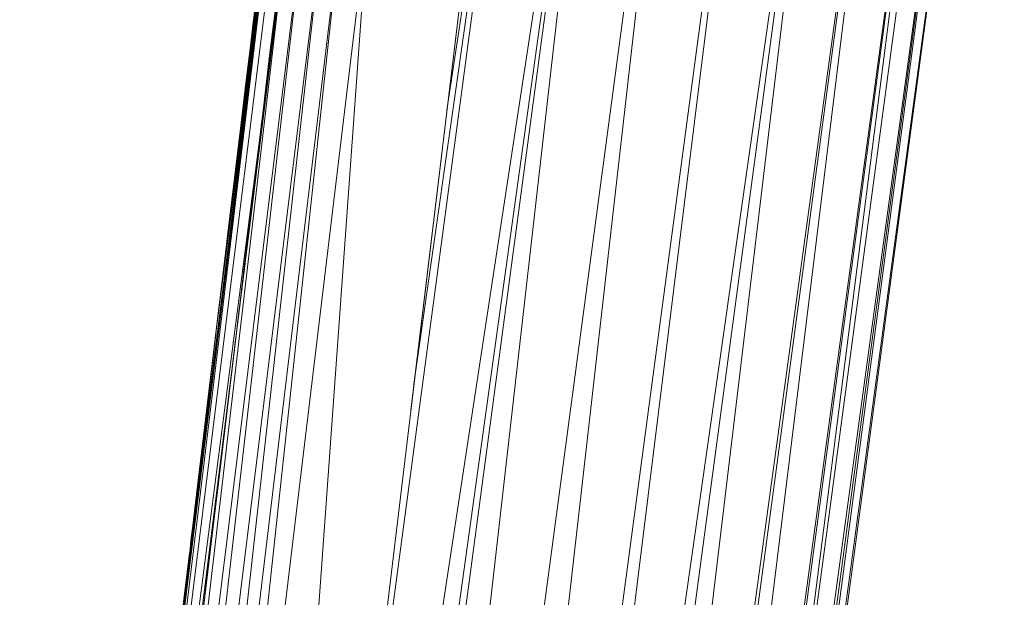
# Model space of a CAD drawing. Units: inches. Extents: x 13460 to 20180, y -1999 to 2753.
# Drawn here: x 18732 to 18829, y 813 to 870 of the extents above; entities that cross this region are included whole.
import ezdxf

# ---------------------------------------------------------------- set-up
doc = ezdxf.new("R2010")
doc.units = ezdxf.units.IN
doc.header["$MEASUREMENT"] = 0

msp = doc.modelspace()

# ---------------------------------------------------------------- linework, layer by layer
at = {"lineweight": 9}
for p, q in [((18738.579, 549.513), (18791.936, 932.943)), ((18740.486, 547.423), (18791.936, 932.943)), ((18747.183, 540.075), (18791.936, 932.943)), ((18749.372, 653.363), (18791.936, 932.943)), ((18762.817, 768.5), (18784.844, 933.889)), ((18770.66, 833.774), (18784.844, 933.889)), ((18773.912, 860.844), (18784.844, 933.889)), ((18747.183, 540.075), (18799.552, 931.926)), ((18755.881, 548.01), (18799.552, 931.926)), ((18755.881, 548.01), (18807.145, 930.909)), ((18760.287, 552.04), (18807.145, 930.909)), ((18760.287, 552.04), (18814.237, 929.963)), ((18763.985, 555.404), (18814.237, 929.963)), ((18769.961, 560.855), (18814.237, 929.963)), ((18769.961, 560.855), (18820.33, 929.149)), ((18771.135, 561.929), (18820.33, 929.149)), ((18775.844, 566.234), (18820.33, 929.149)), ((18775.844, 566.234), (18825.004, 928.525)), ((18776.565, 566.894), (18825.004, 928.525)), ((18778.216, 571.017), (18825.993, 928.391)), ((18779.123, 569.229), (18825.004, 928.525)), ((18779.123, 569.229), (18827.934, 928.132)), ((18779.96, 569.984), (18827.934, 928.132)), ((18780.763, 570.721), (18827.934, 928.132)), ((18780.763, 570.721), (18828.923, 927.999)), ((18781.251, 571.172), (18828.923, 927.999)), ((18756.66, 881.842), (18731.742, 674.762)), ((18757.264, 881.685), (18731.742, 674.762)), ((18758.439, 881.453), (18731.742, 674.762)), ((18758.439, 881.453), (18732.719, 674.529)), ((18758.439, 881.453), (18734.3, 674.242)), ((18740.544, 750.909), (18756.66, 881.842)), ((18744.73, 785.71), (18756.66, 881.842)), ((18746.974, 804.314), (18756.66, 881.842)), ((18748.555, 817.47), (18756.66, 881.842)), ((18751.148, 839.115), (18756.66, 881.842)), ((18751.858, 844.987), (18756.578, 881.868)), ((18751.858, 844.987), (18756.66, 881.842)), ((18752.695, 851.993), (18756.578, 881.868)), ((18752.695, 851.993), (18756.66, 881.842)), ((18753.334, 857.284), (18756.578, 881.868)), ((18753.334, 857.284), (18756.66, 881.842)), ((18753.532, 859.013), (18756.578, 881.868)), ((18753.532, 859.013), (18756.66, 881.842)), ((18754.497, 866.89), (18756.578, 881.868)), ((18754.497, 866.89), (18756.66, 881.842)), ((18759.997, 881.19), (18734.3, 674.242)), ((18759.997, 881.19), (18736.324, 673.919)), ((18761.88, 880.907), (18736.324, 673.919)), ((18761.88, 880.907), (18738.73, 673.584)), ((18763.636, 880.668), (18738.73, 673.584)), ((18741.288, 673.26), (18763.636, 880.668)), ((18766.171, 880.343), (18741.288, 673.26)), ((18751.23, 672.066), (18766.171, 880.343)), ((18776.112, 879.149), (18751.23, 672.066)), ((18751.23, 672.066), (18776.112, 879.149)), ((18776.112, 879.149), (18770.348, 831.198)), ((18755.078, 871.79), (18754.497, 866.89)), ((18754.671, 868.439), (18755.078, 871.79)), ((18754.416, 866.205), (18754.997, 871.118)), ((18754.997, 871.118), (18754.497, 866.89)), ((18754.997, 871.118), (18754.497, 866.89)), ((18754.997, 871.118), (18754.497, 866.89)), ((18754.997, 871.118), (18754.497, 866.89)), ((18754.497, 866.89), (18754.997, 871.118)), ((18754.497, 866.89), (18754.997, 871.118)), ((18754.997, 871.118), (18754.625, 868.014)), ((18754.997, 871.118), (18754.625, 868.014)), ((18754.997, 871.118), (18754.671, 868.311)), ((18754.997, 871.118), (18754.671, 868.311)), ((18754.997, 871.118), (18754.729, 868.913)), ((18754.985, 871.019), (18754.729, 868.913)), ((18754.997, 871.118), (18754.799, 869.53)), ((18754.997, 871.118), (18754.799, 869.53)), ((18754.997, 871.118), (18754.799, 869.53)), ((18756.381, 865.967), (18756.997, 870.879)), ((18756.381, 865.967), (18756.997, 870.879)), ((18756.997, 870.879), (18756.485, 866.651)), ((18756.485, 866.651), (18756.997, 870.879)), ((18756.997, 870.879), (18756.485, 866.651)), ((18756.485, 866.651), (18756.997, 870.879)), ((18756.485, 866.651), (18756.997, 870.879)), ((18756.997, 870.879), (18756.485, 866.651)), ((18756.997, 870.879), (18756.625, 867.775)), ((18756.997, 870.879), (18756.625, 867.775)), ((18756.997, 870.879), (18756.636, 868.073)), ((18754.497, 866.89), (18754.799, 869.53)), ((18754.497, 866.89), (18754.799, 869.53)), ((18754.497, 866.89), (18754.729, 868.913)), ((18754.497, 866.89), (18754.729, 868.913)), ((18754.648, 868.142), (18754.799, 869.53)), ((18754.799, 869.53), (18754.648, 868.142)), ((18754.648, 868.142), (18754.729, 868.913)), ((18754.671, 868.439), (18753.532, 859.013)), ((18754.671, 868.439), (18753.532, 859.013)), ((18754.416, 866.205), (18754.625, 868.014)), ((18754.625, 868.014), (18754.416, 866.205)), ((18754.671, 868.439), (18754.497, 866.89)), ((18754.671, 868.439), (18754.497, 866.89)), ((18754.497, 866.924), (18754.671, 868.311)), ((18754.497, 866.89), (18754.671, 868.311)), ((18754.497, 866.89), (18754.671, 868.311)), ((18754.648, 868.142), (18754.497, 866.89)), ((18754.497, 866.89), (18754.648, 868.142)), ((18754.648, 868.142), (18754.497, 866.89)), ((18754.625, 868.014), (18754.497, 866.89)), ((18754.625, 868.014), (18754.671, 868.311)), ((18754.625, 868.014), (18754.671, 868.311)), ((18754.671, 868.311), (18754.625, 868.014)), ((18754.671, 868.439), (18754.648, 868.142)), ((18755.532, 858.775), (18756.66, 868.144)), ((18756.66, 868.144), (18755.532, 858.775)), ((18756.625, 867.903), (18755.532, 858.775)), ((18756.625, 867.903), (18755.532, 858.775)), ((18756.485, 866.651), (18756.66, 868.144)), ((18756.66, 868.201), (18756.66, 868.144)), ((18753.392, 857.846), (18754.497, 866.89)), ((18753.392, 857.846), (18754.497, 866.89)), ((18754.497, 866.89), (18753.532, 859.013)), ((18754.497, 866.89), (18753.532, 859.013)), ((18753.532, 859.013), (18754.497, 866.89)), ((18754.497, 866.89), (18753.532, 859.013)), ((18754.497, 866.89), (18753.532, 859.013)), ((18753.532, 859.013), (18754.497, 866.89)), ((18754.497, 866.89), (18753.532, 859.013)), ((18754.497, 866.89), (18753.532, 859.013)), ((18754.497, 866.89), (18753.532, 859.013)), ((18753.532, 859.013), (18754.497, 866.89)), ((18753.532, 859.013), (18754.497, 866.89)), ((18754.497, 866.89), (18754.078, 863.532)), ((18754.078, 863.532), (18754.497, 866.89)), ((18754.136, 863.945), (18754.497, 866.89)), ((18754.497, 866.89), (18754.183, 864.25)), ((18754.497, 866.924), (18754.218, 864.663)), ((18754.497, 866.89), (18754.218, 864.663)), ((18754.497, 866.89), (18754.218, 864.663)), ((18754.497, 866.89), (18754.218, 864.663)), ((18754.497, 866.89), (18754.218, 864.663)), ((18754.497, 866.89), (18754.299, 865.34)), ((18754.497, 866.89), (18754.299, 865.34)), ((18754.497, 866.89), (18754.299, 865.34)), ((18754.497, 866.89), (18754.299, 865.34)), ((18754.497, 866.89), (18754.334, 865.638)), ((18754.334, 865.638), (18754.497, 866.89)), ((18754.497, 866.89), (18754.416, 866.205)), ((18754.497, 866.89), (18754.416, 866.205)), ((18754.497, 866.924), (18754.497, 866.89)), ((18756.381, 865.967), (18756.625, 867.775)), ((18756.381, 865.967), (18756.625, 867.775)), ((18753.532, 859.013), (18754.416, 866.205)), ((18754.136, 863.945), (18754.416, 866.205)), ((18754.136, 863.945), (18754.416, 866.205)), ((18755.392, 857.607), (18756.485, 866.651)), ((18755.392, 857.607), (18756.485, 866.651)), ((18756.485, 866.651), (18755.532, 858.775)), ((18756.485, 866.651), (18755.532, 858.775)), ((18756.485, 866.651), (18755.532, 858.775)), ((18756.485, 866.651), (18755.532, 858.775)), ((18755.532, 858.775), (18756.485, 866.651)), ((18756.485, 866.651), (18755.532, 858.775)), ((18756.485, 866.651), (18755.532, 858.775)), ((18756.485, 866.651), (18755.532, 858.775)), ((18755.532, 858.775), (18756.485, 866.651)), ((18756.485, 866.651), (18755.532, 858.775)), ((18755.532, 858.775), (18756.485, 866.651)), ((18756.485, 866.651), (18755.532, 858.775)), ((18756.485, 866.651), (18755.532, 858.775)), ((18756.381, 865.967), (18755.532, 858.775)), ((18756.485, 866.651), (18755.799, 861.033)), ((18756.485, 866.651), (18755.799, 861.033)), ((18756.381, 865.967), (18755.997, 862.616)), ((18756.485, 866.651), (18756.078, 863.293)), ((18756.485, 866.651), (18756.078, 863.293)), ((18756.485, 866.651), (18756.322, 865.399)), ((18756.322, 865.399), (18756.485, 866.651)), ((18756.322, 865.399), (18756.485, 866.651)), ((18754.078, 863.532), (18754.299, 865.34)), ((18754.078, 863.532), (18754.299, 865.34)), ((18754.334, 865.638), (18754.183, 864.25)), ((18754.334, 865.638), (18754.183, 864.25)), ((18754.334, 865.638), (18754.299, 865.34)), ((18754.299, 865.34), (18754.334, 865.638)), ((18753.532, 859.013), (18754.218, 864.663)), ((18754.218, 864.663), (18753.532, 859.013)), ((18753.532, 859.013), (18754.136, 863.945)), ((18754.183, 864.25), (18753.904, 861.99)), ((18753.904, 861.99), (18754.183, 864.25)), ((18753.962, 862.557), (18754.136, 863.945)), ((18754.136, 863.945), (18753.962, 862.557)), ((18754.218, 864.663), (18754.009, 862.855)), ((18754.218, 864.663), (18754.009, 862.855)), ((18755.532, 858.775), (18756.206, 864.425)), ((18753.532, 859.013), (18754.078, 863.532)), ((18754.078, 863.532), (18753.811, 861.271)), ((18755.532, 858.775), (18756.113, 863.706)), ((18755.799, 861.033), (18756.078, 863.293)), ((18756.078, 863.293), (18755.799, 861.033)), ((18755.962, 862.319), (18756.113, 863.706)), ((18753.532, 859.013), (18754.009, 862.855)), ((18753.532, 859.013), (18754.009, 862.855)), ((18753.532, 859.013), (18753.962, 862.557)), ((18753.532, 859.013), (18753.962, 862.557)), ((18753.532, 859.013), (18753.962, 862.557)), ((18753.962, 862.557), (18753.532, 859.013)), ((18753.532, 859.013), (18753.904, 861.99)), ((18753.532, 859.013), (18753.904, 861.99)), ((18753.695, 860.181), (18753.904, 861.99)), ((18753.904, 861.99), (18753.695, 860.181)), ((18754.009, 862.855), (18753.962, 862.557)), ((18753.962, 862.557), (18754.009, 862.855)), ((18755.532, 858.775), (18755.997, 862.616)), ((18755.532, 858.775), (18755.997, 862.616)), ((18755.532, 858.775), (18755.997, 862.616)), ((18755.962, 862.319), (18755.532, 858.775)), ((18753.532, 859.013), (18753.811, 861.271)), ((18753.648, 859.883), (18753.811, 861.271)), ((18753.695, 860.181), (18753.532, 859.013)), ((18753.532, 859.013), (18753.695, 860.181)), ((18753.532, 859.013), (18753.695, 860.181)), ((18753.695, 860.181), (18753.532, 859.013)), ((18753.532, 859.013), (18753.695, 860.181)), ((18753.695, 860.181), (18753.648, 859.883)), ((18753.532, 859.013), (18753.648, 859.883)), ((18755.532, 858.775), (18755.66, 859.942)), ((18755.532, 858.775), (18755.66, 859.942)), ((18755.532, 858.775), (18755.625, 859.645)), ((18755.625, 859.645), (18755.532, 858.775)), ((18755.625, 859.645), (18755.532, 858.775)), ((18753.532, 859.013), (18753.218, 856.323)), ((18753.532, 859.013), (18753.218, 856.323)), ((18753.276, 856.755), (18753.532, 859.013)), ((18753.276, 856.755), (18753.532, 859.013)), ((18753.276, 856.755), (18753.439, 858.143)), ((18753.532, 859.013), (18753.334, 857.328)), ((18753.334, 857.284), (18753.532, 859.013)), ((18753.532, 859.013), (18753.334, 857.284)), ((18753.334, 857.284), (18753.532, 859.013)), ((18753.334, 857.284), (18753.532, 859.013)), ((18753.532, 859.013), (18753.334, 857.284)), ((18753.532, 859.013), (18753.334, 857.284)), ((18753.334, 857.328), (18753.532, 859.013)), ((18753.334, 857.284), (18753.532, 859.013)), ((18753.532, 859.013), (18753.334, 857.284)), ((18753.334, 857.284), (18753.532, 859.013)), ((18753.532, 859.013), (18753.334, 857.284)), ((18753.334, 857.284), (18753.532, 859.013)), ((18753.334, 857.284), (18753.532, 859.013)), ((18753.532, 859.013), (18753.334, 857.284)), ((18753.532, 859.013), (18753.334, 857.284)), ((18753.532, 859.013), (18753.334, 857.284)), ((18753.532, 859.013), (18753.334, 857.284)), ((18753.532, 859.013), (18753.334, 857.284)), ((18753.334, 857.284), (18753.532, 859.013)), ((18753.334, 857.284), (18753.532, 859.013)), ((18753.334, 857.284), (18753.532, 859.013)), ((18753.334, 857.284), (18753.532, 859.013)), ((18753.334, 857.284), (18753.532, 859.013)), ((18753.334, 857.284), (18753.532, 859.013)), ((18753.334, 857.284), (18753.532, 859.013)), ((18753.532, 859.013), (18753.334, 857.284)), ((18753.532, 859.013), (18753.334, 857.284)), ((18753.532, 859.013), (18753.334, 857.284)), ((18753.334, 857.284), (18753.532, 859.013)), ((18753.532, 859.013), (18753.334, 857.284)), ((18753.334, 857.284), (18753.532, 859.013)), ((18753.532, 859.013), (18753.334, 857.284)), ((18753.532, 859.013), (18753.334, 857.284)), ((18753.334, 857.284), (18753.532, 859.013)), ((18753.334, 857.284), (18753.532, 859.013)), ((18753.334, 857.284), (18753.532, 859.013)), ((18753.334, 857.284), (18753.532, 859.013)), ((18753.334, 857.284), (18753.532, 859.013)), ((18753.334, 857.284), (18753.532, 859.013)), ((18753.334, 857.284), (18753.532, 859.013)), ((18753.439, 858.143), (18753.334, 857.328)), ((18753.334, 857.284), (18753.439, 858.143)), ((18753.532, 859.013), (18753.392, 857.846)), ((18753.392, 857.846), (18753.532, 859.013)), ((18753.392, 857.846), (18753.439, 858.143)), ((18753.439, 858.143), (18753.532, 859.013)), ((18753.532, 859.013), (18753.439, 858.143)), ((18753.439, 858.143), (18753.532, 859.013)), ((18755.311, 857.045), (18755.532, 858.775)), ((18755.311, 857.045), (18755.532, 858.775)), ((18755.311, 857.045), (18755.532, 858.775)), ((18755.532, 858.775), (18755.311, 857.045)), ((18755.311, 857.045), (18755.532, 858.775)), ((18755.334, 857.089), (18755.532, 858.775)), ((18755.334, 857.089), (18755.532, 858.775)), ((18755.532, 858.775), (18755.334, 857.134)), ((18755.334, 857.134), (18755.532, 858.775)), ((18752.66, 851.698), (18753.334, 857.284)), ((18752.66, 851.698), (18753.334, 857.284)), ((18753.334, 857.284), (18752.695, 851.993)), ((18753.334, 857.284), (18752.695, 851.993)), ((18753.334, 857.284), (18752.695, 851.993)), ((18752.695, 851.993), (18753.334, 857.284)), ((18752.695, 851.993), (18753.334, 857.284)), ((18752.695, 851.993), (18753.334, 857.284)), ((18752.695, 851.993), (18753.334, 857.284)), ((18752.695, 851.993), (18753.334, 857.284)), ((18752.695, 851.993), (18753.334, 857.284)), ((18753.334, 857.284), (18752.695, 851.993)), ((18753.334, 857.284), (18752.95, 854.116)), ((18753.392, 857.846), (18753.009, 854.495)), ((18753.009, 854.495), (18753.334, 857.328)), ((18753.334, 857.284), (18753.009, 854.495)), ((18753.009, 854.495), (18753.334, 857.284)), ((18753.334, 857.284), (18753.09, 855.266)), ((18753.334, 857.284), (18753.125, 855.451)), ((18753.16, 855.924), (18753.334, 857.284)), ((18753.16, 855.924), (18753.334, 857.284)), ((18753.334, 857.284), (18753.16, 855.924)), ((18753.334, 857.284), (18753.16, 855.924)), ((18753.218, 856.323), (18753.334, 857.284)), ((18753.334, 857.284), (18753.218, 856.323)), ((18753.276, 856.755), (18753.334, 857.284)), ((18753.392, 857.846), (18753.334, 857.284)), ((18753.334, 857.328), (18753.334, 857.284)), ((18755.427, 857.905), (18755.334, 857.134)), ((18753.276, 856.755), (18752.695, 851.993)), ((18753.218, 856.323), (18752.95, 854.116)), ((18753.218, 856.323), (18753.125, 855.451)), ((18755.311, 857.045), (18754.671, 851.617)), ((18754.671, 851.617), (18755.311, 857.045)), ((18755.311, 857.045), (18754.683, 851.754)), ((18755.311, 857.045), (18754.683, 851.754)), ((18754.683, 851.754), (18755.311, 857.045)), ((18754.683, 851.754), (18755.311, 857.045)), ((18754.683, 851.754), (18755.311, 857.045)), ((18754.683, 851.754), (18755.311, 857.045)), ((18755.311, 857.045), (18754.683, 851.754)), ((18754.683, 851.754), (18755.311, 857.045)), ((18754.846, 853.106), (18755.311, 857.045)), ((18755.311, 857.045), (18755.078, 855.028)), ((18755.311, 857.045), (18755.102, 855.212)), ((18755.311, 857.045), (18755.16, 855.686)), ((18755.311, 857.045), (18755.16, 855.686)), ((18753.09, 855.266), (18752.834, 853.16)), ((18753.16, 855.924), (18752.95, 854.116)), ((18752.95, 854.116), (18753.16, 855.924)), ((18754.846, 853.106), (18755.102, 855.212)), ((18754.939, 853.877), (18755.16, 855.686)), ((18752.695, 851.993), (18753.009, 854.495)), ((18753.009, 854.495), (18752.695, 851.993)), ((18752.695, 851.993), (18753.009, 854.495)), ((18753.009, 854.495), (18752.695, 851.993)), ((18754.822, 852.921), (18755.078, 855.028)), ((18752.695, 851.993), (18752.95, 854.116)), ((18752.95, 854.116), (18752.695, 851.993)), ((18752.695, 851.993), (18752.95, 854.116)), ((18752.695, 851.993), (18752.95, 854.116)), ((18752.95, 854.116), (18752.695, 851.993)), ((18752.695, 851.993), (18752.904, 853.777)), ((18752.753, 852.389), (18752.904, 853.777)), ((18754.671, 851.617), (18754.939, 853.877)), ((18754.683, 851.754), (18754.904, 853.538)), ((18754.904, 853.538), (18754.683, 851.754)), ((18752.695, 851.993), (18752.834, 853.16)), ((18752.695, 851.993), (18752.834, 853.16)), ((18752.695, 851.993), (18752.753, 852.389)), ((18752.695, 851.993), (18752.753, 852.389)), ((18752.73, 852.287), (18752.695, 851.993)), ((18752.73, 852.287), (18752.695, 851.993)), ((18752.73, 852.287), (18752.695, 851.993)), ((18752.73, 852.287), (18752.834, 853.16)), ((18754.683, 851.754), (18754.846, 853.106)), ((18754.683, 851.754), (18754.822, 852.921)), ((18754.729, 852.049), (18754.822, 852.921)), ((18751.683, 843.429), (18752.695, 851.993)), ((18751.683, 843.429), (18752.695, 851.993)), ((18752.695, 851.993), (18751.695, 843.703)), ((18752.695, 851.993), (18751.858, 845.038)), ((18751.858, 844.987), (18752.695, 851.993)), ((18752.695, 851.993), (18751.858, 844.987)), ((18751.858, 845.038), (18752.695, 851.993)), ((18752.695, 851.993), (18751.858, 844.987)), ((18751.858, 844.987), (18752.695, 851.993)), ((18751.858, 844.987), (18752.695, 851.993)), ((18751.858, 844.987), (18752.695, 851.993)), ((18751.858, 844.987), (18752.695, 851.993)), ((18751.858, 844.987), (18752.695, 851.993)), ((18751.858, 844.987), (18752.695, 851.993)), ((18752.695, 851.993), (18751.916, 845.512)), ((18752.695, 851.993), (18751.916, 845.512)), ((18752.695, 851.993), (18751.951, 845.809)), ((18752.695, 851.993), (18751.951, 845.809)), ((18752.695, 851.993), (18752.055, 846.613)), ((18752.695, 851.993), (18752.299, 848.719)), ((18752.299, 848.719), (18752.695, 851.993)), ((18752.695, 851.993), (18752.299, 848.719)), ((18752.695, 851.993), (18752.404, 849.49)), ((18752.613, 851.299), (18752.404, 849.49)), ((18752.695, 851.993), (18752.497, 850.379)), ((18752.695, 851.993), (18752.52, 850.468)), ((18752.695, 851.993), (18752.555, 850.826)), ((18752.695, 851.993), (18752.555, 850.765)), ((18752.695, 851.993), (18752.555, 850.826)), ((18752.695, 851.993), (18752.555, 850.826)), ((18752.555, 850.826), (18752.66, 851.698)), ((18752.66, 851.698), (18752.555, 850.826)), ((18752.555, 850.826), (18752.613, 851.299)), ((18752.613, 851.239), (18752.695, 851.993)), ((18752.695, 851.993), (18752.613, 851.299)), ((18752.613, 851.239), (18752.695, 851.993)), ((18752.695, 851.993), (18752.613, 851.299)), ((18752.695, 851.993), (18752.66, 851.698)), ((18752.66, 851.698), (18752.695, 851.993)), ((18754.683, 851.754), (18753.846, 844.8)), ((18754.683, 851.754), (18753.846, 844.749)), ((18754.683, 851.754), (18753.846, 844.749)), ((18754.683, 851.754), (18753.846, 844.749)), ((18754.683, 851.754), (18753.846, 844.749)), ((18754.683, 851.754), (18753.846, 844.749)), ((18753.846, 844.749), (18754.683, 851.754)), ((18753.846, 844.749), (18754.683, 851.754)), ((18754.683, 851.754), (18753.846, 844.749)), ((18753.846, 844.749), (18754.683, 851.754)), ((18754.683, 851.754), (18753.95, 845.57)), ((18754.683, 851.754), (18753.95, 845.57)), ((18754.671, 851.617), (18753.962, 845.672)), ((18754.683, 851.754), (18754.474, 849.97)), ((18754.683, 851.754), (18754.613, 851.06)), ((18754.683, 851.754), (18754.613, 851.06)), ((18754.683, 851.754), (18754.613, 851.06)), ((18754.683, 851.754), (18754.729, 852.15)), ((18754.729, 852.049), (18754.683, 851.754)), ((18751.858, 844.987), (18752.613, 851.239)), ((18752.613, 851.239), (18751.858, 844.987)), ((18751.858, 844.987), (18752.555, 850.765)), ((18752.52, 850.468), (18751.858, 844.987)), ((18751.858, 844.987), (18752.497, 850.379)), ((18751.858, 844.987), (18752.497, 850.379)), ((18752.299, 848.719), (18752.555, 850.826)), ((18752.555, 850.826), (18752.299, 848.719)), ((18752.299, 848.719), (18752.555, 850.826)), ((18752.497, 850.379), (18752.613, 851.239)), ((18752.52, 850.468), (18752.555, 850.765)), ((18752.52, 850.468), (18752.555, 850.765)), ((18753.846, 844.749), (18754.532, 850.527)), ((18754.532, 850.527), (18753.846, 844.749)), ((18753.846, 844.749), (18754.532, 850.527)), ((18754.613, 851.06), (18754.299, 848.481)), ((18754.497, 850.141), (18754.532, 850.527)), ((18751.858, 844.987), (18752.404, 849.49)), ((18752.125, 847.23), (18752.404, 849.49)), ((18753.846, 844.749), (18754.497, 850.141)), ((18754.497, 850.141), (18753.846, 844.749)), ((18753.846, 844.749), (18754.497, 850.14)), ((18754.043, 846.375), (18754.474, 849.97)), ((18751.858, 844.987), (18752.299, 848.719)), ((18751.858, 844.987), (18752.299, 848.719)), ((18752.055, 846.613), (18752.299, 848.719)), ((18752.055, 846.613), (18752.299, 848.719)), ((18753.95, 845.604), (18754.299, 848.481)), ((18751.858, 844.987), (18752.125, 847.23)), ((18751.858, 844.987), (18752.055, 846.613)), ((18752.055, 846.613), (18751.858, 844.987)), ((18751.858, 844.987), (18752.055, 846.613)), ((18751.951, 845.842), (18752.125, 847.23)), ((18751.951, 845.842), (18752.055, 846.613)), ((18753.846, 844.749), (18754.125, 846.991)), ((18751.916, 845.512), (18751.695, 843.703)), ((18751.858, 844.987), (18751.997, 846.14)), ((18751.997, 846.14), (18751.858, 844.987)), ((18751.951, 845.842), (18751.858, 844.987)), ((18751.951, 845.842), (18751.858, 844.987)), ((18751.858, 844.987), (18751.951, 845.809)), ((18751.858, 844.987), (18751.951, 845.809)), ((18751.858, 845.038), (18751.916, 845.512)), ((18753.695, 843.464), (18753.962, 845.672)), ((18754.043, 846.375), (18753.846, 844.749)), ((18753.846, 844.749), (18754.043, 846.375)), ((18754.043, 846.375), (18753.846, 844.749)), ((18753.846, 844.749), (18753.95, 845.604)), ((18753.846, 844.749), (18753.95, 845.604)), ((18753.846, 844.8), (18753.95, 845.57)), ((18751.858, 844.987), (18751.148, 839.115)), ((18751.858, 844.987), (18751.148, 839.115)), ((18751.858, 844.987), (18751.148, 839.115)), ((18751.148, 839.115), (18751.858, 844.987)), ((18751.148, 839.115), (18751.858, 844.987)), ((18751.858, 844.987), (18751.148, 839.115)), ((18751.858, 844.987), (18751.311, 840.484)), ((18751.427, 841.443), (18751.858, 845.038)), ((18751.52, 842.161), (18751.858, 844.987)), ((18751.858, 844.987), (18751.625, 842.932)), ((18751.858, 844.987), (18751.66, 843.361)), ((18751.858, 844.987), (18751.66, 843.361)), ((18751.858, 844.987), (18751.66, 843.361)), ((18751.858, 844.987), (18751.683, 843.429)), ((18751.683, 843.429), (18751.858, 844.987)), ((18751.858, 844.987), (18751.695, 843.703)), ((18751.753, 844.132), (18751.858, 844.987)), ((18751.858, 844.987), (18751.753, 844.132)), ((18751.858, 844.987), (18751.776, 844.234)), ((18751.858, 845.038), (18751.858, 844.987)), ((18753.846, 844.749), (18753.148, 838.876)), ((18753.148, 838.876), (18753.846, 844.749)), ((18753.846, 844.749), (18753.148, 838.876)), ((18753.148, 838.876), (18753.846, 844.749)), ((18753.846, 844.749), (18753.148, 838.876)), ((18753.846, 844.749), (18753.148, 838.876)), ((18753.846, 844.749), (18753.148, 838.876)), ((18753.846, 844.749), (18753.59, 842.693)), ((18753.846, 844.749), (18753.648, 843.123)), ((18753.846, 844.749), (18753.648, 843.123)), ((18753.846, 844.749), (18753.695, 843.464)), ((18753.753, 843.894), (18753.846, 844.749)), ((18751.148, 839.115), (18751.695, 843.703)), ((18751.311, 840.353), (18751.695, 843.703)), ((18751.404, 841.255), (18751.753, 844.132)), ((18751.66, 843.361), (18751.776, 844.234)), ((18751.753, 844.132), (18751.66, 843.361)), ((18751.683, 843.429), (18751.776, 844.234)), ((18751.683, 843.429), (18751.776, 844.234)), ((18753.764, 844.183), (18753.148, 838.876)), ((18753.764, 844.183), (18753.148, 838.876)), ((18751.683, 843.429), (18751.311, 840.484)), ((18751.625, 842.932), (18751.369, 840.826)), ((18751.625, 842.932), (18751.369, 840.826)), ((18751.404, 841.255), (18751.66, 843.361)), ((18751.66, 843.361), (18751.404, 841.255)), ((18751.683, 843.429), (18751.66, 843.361)), ((18753.59, 842.693), (18753.148, 838.876)), ((18751.52, 842.161), (18751.148, 839.115)), ((18751.52, 842.161), (18751.148, 839.115)), ((18751.52, 842.161), (18751.265, 840.055)), ((18753.299, 840.246), (18753.578, 842.506)), ((18751.427, 841.443), (18751.148, 839.115)), ((18751.427, 841.443), (18751.148, 839.115)), ((18751.148, 839.115), (18751.404, 841.255)), ((18751.148, 839.115), (18751.404, 841.255)), ((18751.148, 839.115), (18751.404, 841.255)), ((18751.148, 839.115), (18751.404, 841.255)), ((18751.148, 839.115), (18751.369, 840.826)), ((18751.148, 839.115), (18751.369, 840.826)), ((18751.148, 839.115), (18751.369, 840.826)), ((18751.427, 841.443), (18751.265, 840.055)), ((18751.265, 840.055), (18751.369, 840.826)), ((18753.416, 841.204), (18753.148, 838.876)), ((18750.544, 817.231), (18753.299, 840.246)), ((18753.299, 840.246), (18750.544, 817.231)), ((18751.148, 839.115), (18751.311, 840.484)), ((18751.311, 840.484), (18751.148, 839.115)), ((18751.148, 839.115), (18751.311, 840.353)), ((18751.148, 839.115), (18751.311, 840.353)), ((18751.148, 839.115), (18751.311, 840.353)), ((18751.265, 840.055), (18751.148, 839.115)), ((18751.265, 840.055), (18751.148, 839.115)), ((18751.148, 839.115), (18751.265, 840.055)), ((18751.265, 840.055), (18751.148, 839.115)), ((18751.265, 840.055), (18751.311, 840.353)), ((18751.265, 840.055), (18751.311, 840.353)), ((18753.148, 838.876), (18753.276, 840.114)), ((18753.148, 838.876), (18753.276, 840.114)), ((18751.148, 839.115), (18748.555, 817.47)), ((18751.148, 839.115), (18748.555, 817.47)), ((18751.148, 839.115), (18748.555, 817.47)), ((18751.148, 839.115), (18748.555, 817.47)), ((18751.148, 839.115), (18748.555, 817.47)), ((18751.148, 839.115), (18748.555, 817.47)), ((18751.148, 839.115), (18748.555, 817.47)), ((18751.09, 838.676), (18748.555, 817.47)), ((18751.09, 838.676), (18748.555, 817.47)), ((18748.555, 817.47), (18751.09, 838.676)), ((18751.09, 838.676), (18748.555, 817.47)), ((18751.148, 839.115), (18749.102, 822.094)), ((18751.148, 839.115), (18749.276, 823.429)), ((18751.148, 839.115), (18749.358, 824.2)), ((18751.148, 839.115), (18749.358, 824.2)), ((18753.148, 838.876), (18750.544, 817.231)), ((18753.148, 838.876), (18750.544, 817.231)), ((18753.148, 838.876), (18750.544, 817.231)), ((18753.148, 838.876), (18750.544, 817.231)), ((18750.544, 817.231), (18753.148, 838.876)), ((18753.148, 838.876), (18750.544, 817.231)), ((18753.148, 838.876), (18750.544, 817.231)), ((18753.148, 838.876), (18750.544, 817.231)), ((18753.125, 838.842), (18750.544, 817.231)), ((18753.125, 838.842), (18750.544, 817.231)), ((18753.148, 838.876), (18750.997, 821.084)), ((18751.09, 838.676), (18751.148, 839.115)), ((18751.09, 838.676), (18751.148, 839.115)), ((18751.148, 839.115), (18751.09, 838.676)), ((18751.148, 839.115), (18751.09, 838.676)), ((18753.148, 838.876), (18751.253, 823.19)), ((18753.148, 838.876), (18751.253, 823.19)), ((18753.148, 838.876), (18751.253, 823.19)), ((18753.148, 838.876), (18751.369, 824.063)), ((18753.09, 838.437), (18750.544, 817.231)), ((18753.09, 838.437), (18750.544, 817.231)), ((18749.358, 824.2), (18749.102, 822.094)), ((18749.358, 824.2), (18749.276, 823.429)), ((18749.276, 823.429), (18749.02, 821.323)), ((18751.253, 823.19), (18750.997, 821.084)), ((18751.369, 824.063), (18751.253, 823.19)), ((18748.555, 817.47), (18749.02, 821.323)), ((18748.765, 819.217), (18749.02, 821.323)), ((18749.102, 822.094), (18748.823, 819.834)), ((18748.555, 817.47), (18748.823, 819.834)), ((18748.648, 818.344), (18748.823, 819.834)), ((18748.555, 817.47), (18748.765, 819.217)), ((18748.555, 817.47), (18748.648, 818.344)), ((18748.555, 817.47), (18748.648, 818.344)), ((18748.648, 818.344), (18748.765, 819.217)), ((18750.544, 817.231), (18750.741, 818.978)), ((18750.544, 817.231), (18750.741, 818.978)), ((18750.648, 818.106), (18750.741, 818.978)), ((18748.555, 817.47), (18746.974, 804.314)), ((18748.555, 817.47), (18746.974, 804.314)), ((18748.555, 817.47), (18746.974, 804.314)), ((18748.555, 817.47), (18746.974, 804.314)), ((18748.555, 817.47), (18746.974, 804.314)), ((18748.555, 817.47), (18747.986, 812.846)), ((18748.555, 817.47), (18748.265, 815.106)), ((18748.555, 817.47), (18748.334, 815.723)), ((18748.555, 817.47), (18748.439, 816.595)), ((18748.555, 817.47), (18748.439, 816.595)), ((18748.555, 817.47), (18748.439, 816.494)), ((18748.555, 817.47), (18748.439, 816.494)), ((18750.544, 817.231), (18750.648, 818.106)), ((18750.544, 817.231), (18750.648, 818.106)), ((18748.183, 814.388), (18748.439, 816.595)), ((18748.439, 816.494), (18748.265, 815.106)), ((18748.439, 816.494), (18748.265, 815.106)), ((18748.334, 815.723), (18748.439, 816.595)), ((18750.544, 817.231), (18748.962, 804.076)), ((18750.544, 817.231), (18748.962, 804.076)), ((18748.962, 804.076), (18750.544, 817.231)), ((18748.962, 804.076), (18750.544, 817.231)), ((18750.544, 817.231), (18748.962, 804.076)), ((18750.544, 817.231), (18750.172, 814.149)), ((18750.544, 817.231), (18750.172, 814.149)), ((18750.544, 817.231), (18750.172, 814.149)), ((18750.544, 817.231), (18750.253, 814.867)), ((18750.544, 817.231), (18750.393, 815.958)), ((18750.544, 817.231), (18750.393, 815.958)), ((18750.544, 817.231), (18750.393, 815.958)), ((18750.544, 817.231), (18750.393, 815.958)), ((18747.904, 812.127), (18748.334, 815.723)), ((18750.172, 814.149), (18750.393, 815.958)), ((18750.172, 814.149), (18750.393, 815.958)), ((18748.265, 815.106), (18747.904, 812.127)), ((18747.986, 812.846), (18748.265, 815.106)), ((18747.986, 812.846), (18748.265, 815.106)), ((18750.253, 814.867), (18748.962, 804.076)), ((18748.962, 804.076), (18750.172, 814.149)), ((18746.974, 804.314), (18747.986, 812.846)), ((18747.776, 811.037), (18747.986, 812.846))]:
    msp.add_line(p, q, dxfattribs=at)

doc.saveas('drawing.dxf')
